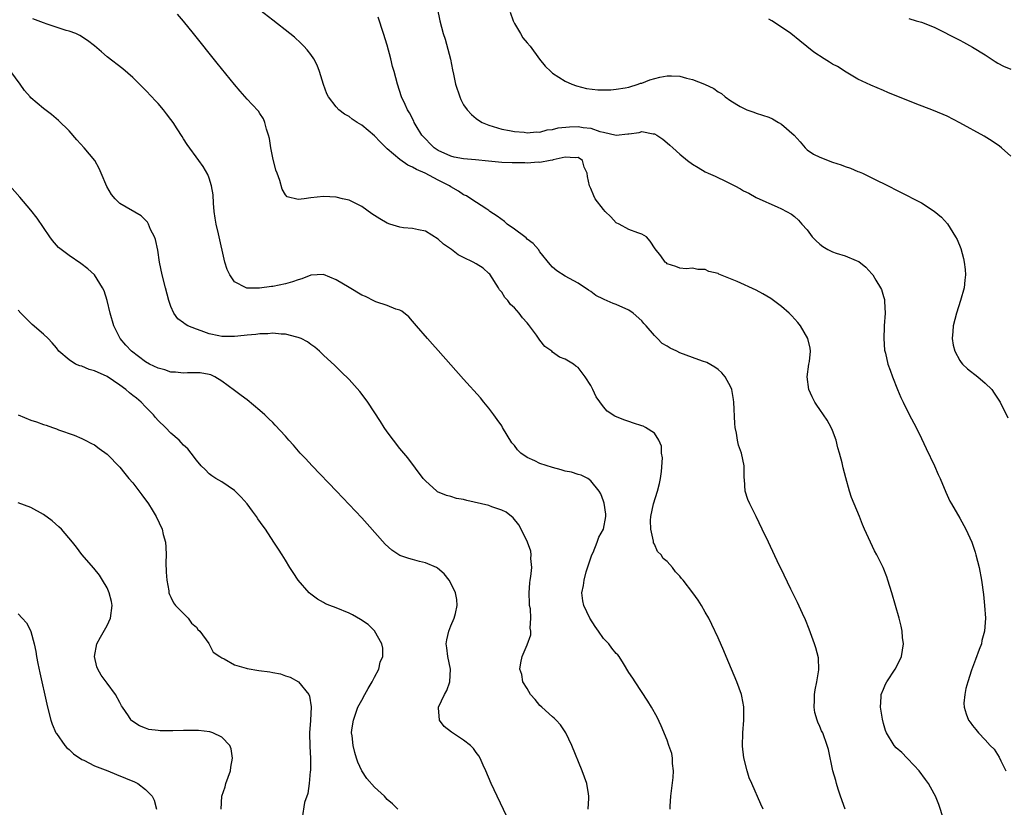
# Model space of a CAD drawing. Units: inches. Extents: x 2619000 to 2622000, y 1476000 to 1479000.
# Drawn here: x 2619361 to 2619516, y 1478231 to 1478355 of the extents above; entities that cross this region are included whole.
import ezdxf

# ---------------------------------------------------------------- set-up
doc = ezdxf.new("R2010")
doc.units = ezdxf.units.IN
doc.header["$MEASUREMENT"] = 0
doc.layers.add('LD26191476_10ft', color=110, linetype='Continuous')

msp = doc.modelspace()

# ---------------------------------------------------------------- linework, layer by layer
at = {"layer": 'LD26191476_10ft'}
for points, elevation in [([(2619490.99, 1478230.99), (2619490.26, 1478233), (2619489.88, 1478234.12), (2619489.63, 1478235), (2619489.51, 1478235.51), (2619489.05, 1478237), (2619488.36, 1478240.36), (2619488.18, 1478241), (2619487.46, 1478243), (2619487.29, 1478243.29), (2619487, 1478243.98), (2619486.67, 1478244.67), (2619486.58, 1478245), (2619486.2, 1478246.2), (2619486.13, 1478247), (2619486.14, 1478248.14), (2619486.19, 1478249), (2619486.26, 1478249.74), (2619486.54, 1478251), (2619486.87, 1478252.87), (2619486.78, 1478254.78), (2619486.36, 1478256.36), (2619486.15, 1478257), (2619485.31, 1478259.31), (2619484.74, 1478260.74), (2619484.27, 1478261.73), (2619483.49, 1478263.49), (2619482.44, 1478265.56), (2619480.88, 1478268.88), (2619480.62, 1478269.38), (2619478.95, 1478272.95), (2619477.93, 1478275), (2619477, 1478277.01), (2619476, 1478279), (2619475.71, 1478279.71), (2619475.27, 1478281), (2619475.15, 1478282.85), (2619475.1, 1478283.1), (2619475.09, 1478285), (2619474.68, 1478287), (2619474.24, 1478288.24), (2619474.06, 1478289), (2619473.88, 1478290.12), (2619473.68, 1478291), (2619473.62, 1478291.62), (2619473.49, 1478295), (2619473.43, 1478295.43), (2619473.15, 1478297), (2619473, 1478297.37), (2619472.13, 1478299), (2619471.62, 1478299.62), (2619471, 1478300.11), (2619470.52, 1478300.52), (2619469.24, 1478301.24), (2619468.58, 1478301.42), (2619467, 1478302), (2619465, 1478302.76), (2619464.54, 1478303), (2619463.48, 1478303.48), (2619463, 1478303.8), (2619462.22, 1478304.22), (2619461.51, 1478305), (2619461, 1478305.47), (2619459.69, 1478307), (2619459.35, 1478307.35), (2619459, 1478307.78), (2619457.66, 1478309), (2619457, 1478309.46), (2619455, 1478310.36), (2619454.52, 1478310.52), (2619453.12, 1478311.12), (2619453, 1478311.2), (2619451.8, 1478311.8), (2619451, 1478312.41), (2619450.62, 1478312.62), (2619449, 1478313.71), (2619447, 1478314.8), (2619445.66, 1478315.66), (2619445, 1478316.21), (2619444.63, 1478316.63), (2619443, 1478318.65), (2619442.78, 1478319), (2619441.94, 1478319.94), (2619441, 1478320.66), (2619440.84, 1478320.84), (2619440.63, 1478321), (2619439, 1478322.22), (2619437.87, 1478323), (2619437.43, 1478323.43), (2619436.27, 1478324.27), (2619435.15, 1478325), (2619435, 1478325.13), (2619434.67, 1478325.33), (2619432.15, 1478327), (2619431.45, 1478327.45), (2619431, 1478327.59), (2619430.19, 1478328.19), (2619429, 1478328.85), (2619428.8, 1478329), (2619427, 1478329.92), (2619424.99, 1478331), (2619423.59, 1478331.59), (2619423, 1478331.96), (2619422.26, 1478332.26), (2619421, 1478333.19), (2619419, 1478334.86), (2619417.92, 1478335.92), (2619417, 1478336.89), (2619415, 1478338.56), (2619414.26, 1478339), (2619413.52, 1478339.52), (2619413, 1478339.94), (2619412.3, 1478340.3), (2619411.41, 1478341), (2619411, 1478341.47), (2619409.76, 1478343), (2619409.51, 1478343.51), (2619408.97, 1478344.97), (2619408.38, 1478347), (2619408, 1478348), (2619407.47, 1478349), (2619407, 1478349.68), (2619406.42, 1478350.42), (2619405.89, 1478351), (2619405.45, 1478351.45), (2619404.41, 1478352.41), (2619403.72, 1478353), (2619401, 1478355.07), (2619399, 1478356.68)], 9290), ([(2619426.86, 1478357), (2619427.26, 1478355), (2619427.8, 1478353), (2619428.09, 1478352.09), (2619428.93, 1478348.93), (2619429.29, 1478347.29), (2619429.4, 1478346.59), (2619429.74, 1478345), (2619430.41, 1478343), (2619430.59, 1478342.59), (2619431, 1478341.79), (2619431.58, 1478341), (2619432.25, 1478340.25), (2619433, 1478339.59), (2619433.36, 1478339.36), (2619433.95, 1478339), (2619435, 1478338.55), (2619437, 1478337.95), (2619438.25, 1478337.75), (2619439, 1478337.57), (2619440.54, 1478337.46), (2619441, 1478337.36), (2619442.49, 1478337.51), (2619443, 1478337.45), (2619444.17, 1478337.83), (2619445, 1478337.87), (2619445.85, 1478338.15), (2619447.67, 1478338.33), (2619449, 1478338.36), (2619449.8, 1478338.2), (2619451, 1478338.07), (2619452.43, 1478337.57), (2619453, 1478337.46), (2619454.98, 1478337.02), (2619456.82, 1478337.18), (2619457, 1478337.22), (2619458.59, 1478337.41), (2619459, 1478337.55), (2619460.8, 1478337.2), (2619461, 1478337.22), (2619461.38, 1478337), (2619462.35, 1478336.35), (2619463, 1478335.77), (2619463.44, 1478335.44), (2619463.89, 1478335), (2619465, 1478334), (2619466.22, 1478333), (2619467, 1478332.41), (2619467.9, 1478331.9), (2619469, 1478331.21), (2619469.44, 1478331), (2619470.54, 1478330.54), (2619472.37, 1478329.63), (2619473, 1478329.35), (2619473.62, 1478329), (2619474.54, 1478328.54), (2619475, 1478328.26), (2619475.86, 1478327.86), (2619477, 1478327.19), (2619478.53, 1478326.53), (2619479, 1478326.28), (2619480.28, 1478325.72), (2619481, 1478325.43), (2619482.55, 1478324.55), (2619483, 1478324.22), (2619483.64, 1478323.64), (2619484.17, 1478323), (2619485, 1478322.09), (2619485.8, 1478321), (2619486.4, 1478320.4), (2619487, 1478319.84), (2619487.49, 1478319.49), (2619488.28, 1478319), (2619489, 1478318.63), (2619489.58, 1478318.42), (2619491, 1478318.01), (2619492.72, 1478317.28), (2619493, 1478317.2), (2619493.13, 1478317.13), (2619494.24, 1478316.24), (2619495.19, 1478315.19), (2619495.33, 1478315), (2619495.79, 1478314.21), (2619496.55, 1478313), (2619496.7, 1478312.7), (2619497, 1478311.64), (2619497.16, 1478311.16), (2619497.18, 1478311), (2619497.18, 1478310.82), (2619497.28, 1478309), (2619497.14, 1478307), (2619497.14, 1478306.86), (2619497.06, 1478305), (2619497.19, 1478303.19), (2619497.32, 1478302.68), (2619497.69, 1478301), (2619498.04, 1478300.04), (2619498.4, 1478299), (2619499.21, 1478297), (2619499.74, 1478295.74), (2619500.09, 1478295), (2619501.06, 1478293.06), (2619502.13, 1478291), (2619503, 1478289.26), (2619503.71, 1478287.71), (2619505.02, 1478285), (2619505.61, 1478283.61), (2619505.92, 1478283), (2619506.82, 1478280.82), (2619507.44, 1478279.44), (2619507.68, 1478279), (2619509, 1478276.74), (2619509.95, 1478275), (2619510.87, 1478273), (2619511.42, 1478271.42), (2619511.54, 1478271), (2619512.03, 1478269), (2619512.41, 1478267), (2619512.73, 1478264.73), (2619512.91, 1478263), (2619513.02, 1478261), (2619512.88, 1478259), (2619512.49, 1478257.51), (2619512.39, 1478257), (2619512.07, 1478256.07), (2619511.49, 1478254.51), (2619510.85, 1478252.85), (2619510.25, 1478251), (2619509.95, 1478249.95), (2619509.77, 1478249), (2619509.65, 1478247.65), (2619509.69, 1478247), (2619509.99, 1478245.99), (2619510.38, 1478245), (2619510.65, 1478244.65), (2619511, 1478244.14), (2619511.53, 1478243.53), (2619511.92, 1478243), (2619513, 1478241.9), (2619513.8, 1478241), (2619514.39, 1478240.39), (2619515.17, 1478239.17), (2619515.44, 1478238.56), (2619516.22, 1478237)], 9310), ([(2619463.49, 1478231), (2619463.47, 1478231.47), (2619463.58, 1478233), (2619463.73, 1478234.27), (2619463.97, 1478235.97), (2619464.01, 1478237), (2619463.85, 1478238.15), (2619463.85, 1478239), (2619463.72, 1478239.72), (2619463.29, 1478241), (2619463, 1478241.81), (2619462.07, 1478244.07), (2619461.43, 1478245.43), (2619460.55, 1478247), (2619459.98, 1478247.98), (2619457.98, 1478251), (2619457.61, 1478251.61), (2619457, 1478252.49), (2619456.12, 1478253.88), (2619455.45, 1478255), (2619455.24, 1478255.24), (2619455, 1478255.47), (2619454.31, 1478256.31), (2619453.83, 1478257), (2619453, 1478257.84), (2619452.2, 1478259), (2619451.69, 1478259.69), (2619450.87, 1478261), (2619449.9, 1478263), (2619449.75, 1478263.75), (2619449.6, 1478265), (2619449.85, 1478266.15), (2619449.94, 1478267), (2619450.29, 1478268.29), (2619451.19, 1478271), (2619451.36, 1478271.36), (2619452.03, 1478273), (2619452.25, 1478273.75), (2619453.02, 1478275), (2619453.37, 1478277), (2619453.37, 1478277.37), (2619453.11, 1478279.11), (2619453, 1478279.43), (2619452.57, 1478280.57), (2619452.33, 1478281), (2619451, 1478282.63), (2619450.54, 1478283), (2619449.51, 1478283.51), (2619449, 1478283.62), (2619447.99, 1478283.99), (2619447, 1478284.16), (2619446.37, 1478284.37), (2619445, 1478284.7), (2619443, 1478285.37), (2619442.23, 1478285.77), (2619441, 1478286.31), (2619440.03, 1478287), (2619439.49, 1478287.49), (2619439, 1478288.16), (2619438.6, 1478288.6), (2619437.15, 1478291), (2619437, 1478291.28), (2619436.29, 1478292.29), (2619435.75, 1478293), (2619435, 1478294.07), (2619434.2, 1478295), (2619433.66, 1478295.66), (2619431, 1478298.61), (2619427, 1478303.13), (2619426.1, 1478304.1), (2619425.31, 1478305), (2619423.61, 1478307), (2619423, 1478307.76), (2619422.42, 1478308.42), (2619421.32, 1478309.32), (2619421, 1478309.48), (2619420.37, 1478309.63), (2619419, 1478310.19), (2619417.2, 1478310.8), (2619417, 1478310.89), (2619415.61, 1478311.61), (2619415, 1478311.84), (2619413, 1478313.01), (2619411, 1478314.25), (2619409, 1478315.07), (2619407, 1478314.96), (2619405.59, 1478314.41), (2619405, 1478314.23), (2619404.09, 1478313.91), (2619403, 1478313.59), (2619401, 1478313.2), (2619400.81, 1478313.19), (2619398.94, 1478312.94), (2619396.95, 1478312.95), (2619396.81, 1478313), (2619395, 1478313.91), (2619394.24, 1478315), (2619393.84, 1478315.84), (2619393.5, 1478317), (2619392.5, 1478321.5), (2619392.13, 1478323), (2619391.95, 1478323.95), (2619391.81, 1478325), (2619391.7, 1478326.3), (2619391.63, 1478327.63), (2619391.39, 1478329), (2619391, 1478330.21), (2619390.79, 1478330.79), (2619390.06, 1478332.06), (2619389.4, 1478333), (2619387.55, 1478335.55), (2619387, 1478336.42), (2619386.76, 1478336.76), (2619385.99, 1478338.01), (2619385.35, 1478339), (2619385, 1478339.48), (2619384.33, 1478340.33), (2619383.84, 1478341), (2619383, 1478341.95), (2619382.48, 1478342.48), (2619382.02, 1478343), (2619381, 1478344.08), (2619380.53, 1478344.53), (2619379, 1478346.08), (2619377.43, 1478347.43), (2619375, 1478349.33), (2619374.09, 1478350.09), (2619373, 1478351.04), (2619371.9, 1478351.9), (2619370.68, 1478352.69), (2619370.05, 1478353), (2619369, 1478353.37), (2619368.52, 1478353.48), (2619365.57, 1478354.43), (2619365, 1478354.64), (2619364.15, 1478355), (2619363.29, 1478355.29)], 9270), ([(2619478.1, 1478231), (2619477.75, 1478231.75), (2619476.33, 1478235), (2619475.91, 1478235.91), (2619475.56, 1478237), (2619475.04, 1478239.04), (2619474.87, 1478240.87), (2619474.92, 1478243), (2619475.04, 1478245), (2619475.05, 1478247.05), (2619474.76, 1478248.76), (2619474.69, 1478249), (2619473.95, 1478251), (2619472.27, 1478255), (2619471.9, 1478255.9), (2619471, 1478257.95), (2619470.03, 1478260.03), (2619469.54, 1478261), (2619469, 1478261.99), (2619468.42, 1478263), (2619467.87, 1478263.87), (2619467.06, 1478265), (2619465.52, 1478267), (2619465.27, 1478267.27), (2619465, 1478267.62), (2619464.3, 1478268.3), (2619463.85, 1478269), (2619463, 1478269.92), (2619462.4, 1478270.4), (2619462.06, 1478271), (2619461.51, 1478271.51), (2619461, 1478272.64), (2619460.85, 1478272.85), (2619460.85, 1478273.15), (2619460.42, 1478275), (2619460.38, 1478276.38), (2619460.45, 1478277), (2619460.84, 1478279), (2619461.48, 1478281), (2619461.8, 1478282.2), (2619461.97, 1478283), (2619462.1, 1478284.1), (2619462.25, 1478286.25), (2619462.14, 1478287), (2619462.1, 1478288.1), (2619461.7, 1478289), (2619461, 1478290.11), (2619459.59, 1478291), (2619459.21, 1478291.21), (2619459, 1478291.3), (2619457.7, 1478291.7), (2619457, 1478291.97), (2619456.21, 1478292.21), (2619454.8, 1478292.8), (2619453.56, 1478293.56), (2619453, 1478294.25), (2619451.83, 1478295.83), (2619451.34, 1478297), (2619451, 1478297.64), (2619450.14, 1478299), (2619449, 1478300.45), (2619448.67, 1478300.67), (2619448.31, 1478301), (2619447, 1478301.76), (2619446.09, 1478302.09), (2619445, 1478302.85), (2619444.86, 1478303), (2619443.76, 1478303.76), (2619443, 1478304.76), (2619442.47, 1478305.53), (2619441.37, 1478307), (2619441.19, 1478307.19), (2619441, 1478307.47), (2619440.27, 1478308.27), (2619439.76, 1478309), (2619439, 1478309.82), (2619438.38, 1478310.38), (2619437.95, 1478311), (2619437.48, 1478311.48), (2619437, 1478312.28), (2619436.66, 1478312.66), (2619436.48, 1478313), (2619435.12, 1478315.12), (2619435, 1478315.24), (2619434.06, 1478316.06), (2619433, 1478316.73), (2619432.53, 1478317), (2619431, 1478317.74), (2619430.17, 1478318.17), (2619429.09, 1478319), (2619427.85, 1478319.85), (2619427, 1478320.66), (2619425, 1478321.88), (2619423.92, 1478322.08), (2619423, 1478322.29), (2619421.56, 1478322.44), (2619421, 1478322.52), (2619419.4, 1478323), (2619419, 1478323.14), (2619417.84, 1478323.84), (2619416.61, 1478324.61), (2619415, 1478325.79), (2619413, 1478326.77), (2619411.98, 1478327), (2619411, 1478327.25), (2619409, 1478327.34), (2619407, 1478327.13), (2619405.94, 1478327), (2619405, 1478326.85), (2619403.3, 1478327.3), (2619403, 1478327.62), (2619402.48, 1478328.48), (2619402.12, 1478329.88), (2619401.68, 1478331), (2619401.47, 1478331.47), (2619401, 1478333.45), (2619400.71, 1478335), (2619400.48, 1478336.48), (2619400.36, 1478337), (2619400.04, 1478337.96), (2619399.77, 1478339), (2619399.54, 1478339.54), (2619399, 1478340.4), (2619398.75, 1478340.75), (2619397.8, 1478341.8), (2619397, 1478342.67), (2619395.9, 1478343.9), (2619395, 1478344.98), (2619392.3, 1478348.3), (2619388.55, 1478353), (2619387, 1478354.9), (2619386.03, 1478356.03)], 9280), ([(2619507.18, 1478227.18), (2619505.7, 1478231.7), (2619505.19, 1478233), (2619505, 1478233.37), (2619504.09, 1478235), (2619503.62, 1478235.62), (2619502.63, 1478237), (2619501.85, 1478237.85), (2619500.74, 1478239), (2619499.87, 1478239.87), (2619499, 1478240.65), (2619498.69, 1478241), (2619497.46, 1478243), (2619497.34, 1478243.34), (2619497, 1478244.47), (2619496.84, 1478245.16), (2619496.56, 1478247), (2619496.67, 1478248.67), (2619496.65, 1478249), (2619497, 1478249.87), (2619497.34, 1478250.66), (2619497.51, 1478251), (2619498.83, 1478253), (2619499.58, 1478254.42), (2619499.84, 1478255), (2619500.14, 1478257), (2619500.01, 1478257.99), (2619499.93, 1478259), (2619499.78, 1478259.78), (2619499.46, 1478261), (2619498.9, 1478263), (2619498.33, 1478265), (2619498.01, 1478265.99), (2619497.71, 1478267), (2619497.53, 1478267.53), (2619496.95, 1478269), (2619495.97, 1478271), (2619495.62, 1478271.62), (2619494.96, 1478272.96), (2619494.05, 1478275), (2619493.73, 1478275.73), (2619493.22, 1478277), (2619492.38, 1478279), (2619492, 1478280), (2619491.66, 1478281), (2619491.08, 1478283.08), (2619490.67, 1478284.67), (2619490.53, 1478285.47), (2619490.1, 1478287), (2619489.83, 1478287.83), (2619489.55, 1478289), (2619489, 1478290.53), (2619488.8, 1478291), (2619488.14, 1478292.14), (2619487.59, 1478293), (2619487, 1478293.86), (2619486.52, 1478294.52), (2619486.22, 1478295), (2619485.82, 1478295.82), (2619485.28, 1478297), (2619485.02, 1478299), (2619485.3, 1478301), (2619485.37, 1478301.37), (2619485.52, 1478303), (2619485.47, 1478303.47), (2619485.12, 1478305), (2619483.96, 1478307), (2619483.55, 1478307.55), (2619482.6, 1478308.6), (2619482.2, 1478309), (2619481, 1478310.07), (2619479.32, 1478311.32), (2619478.06, 1478312.06), (2619477, 1478312.59), (2619474.03, 1478313.97), (2619471.15, 1478315.15), (2619471, 1478315.23), (2619469.56, 1478315.56), (2619469, 1478315.84), (2619467.84, 1478315.84), (2619467, 1478316.07), (2619465.99, 1478315.99), (2619465, 1478316.07), (2619464.35, 1478316.35), (2619463, 1478316.78), (2619462.89, 1478316.89), (2619462.71, 1478317), (2619462, 1478318), (2619461.11, 1478319.11), (2619460.34, 1478320.34), (2619459.74, 1478321), (2619459, 1478321.44), (2619458.39, 1478321.61), (2619457, 1478322.13), (2619455.47, 1478323), (2619455, 1478323.21), (2619454.13, 1478324.13), (2619453.24, 1478325), (2619453, 1478325.28), (2619451.67, 1478327), (2619451.46, 1478327.46), (2619451, 1478328.58), (2619450.78, 1478329), (2619450.47, 1478330.47), (2619450.44, 1478331), (2619449.94, 1478331.94), (2619449.7, 1478333), (2619449, 1478333.5), (2619448.57, 1478333.43), (2619447, 1478333.53), (2619445.1, 1478333.1), (2619444.96, 1478333.04), (2619444.62, 1478333), (2619443, 1478332.68), (2619442.74, 1478332.74), (2619441, 1478332.61), (2619440.66, 1478332.66), (2619439, 1478332.63), (2619438.66, 1478332.66), (2619437, 1478332.72), (2619434.91, 1478332.91), (2619432.88, 1478333.12), (2619431, 1478333.27), (2619429.55, 1478333.55), (2619429, 1478333.69), (2619427, 1478334.6), (2619426.36, 1478335), (2619424.42, 1478337), (2619423.54, 1478338.46), (2619423.23, 1478339), (2619423.17, 1478339.17), (2619422.51, 1478340.51), (2619422.18, 1478341), (2619421.82, 1478341.82), (2619421.27, 1478343), (2619420.62, 1478345), (2619420.07, 1478347), (2619419.82, 1478347.82), (2619419.55, 1478349), (2619419, 1478351.14), (2619418.44, 1478353), (2619417.56, 1478355.56)], 9300), ([(2619438.35, 1478356.35), (2619438.79, 1478355), (2619439, 1478354.58), (2619439.95, 1478353), (2619440.33, 1478352.33), (2619441, 1478351.52), (2619441.47, 1478351), (2619442.96, 1478348.96), (2619443.85, 1478347.85), (2619444.73, 1478347), (2619445, 1478346.76), (2619447, 1478345.48), (2619448, 1478345), (2619448.73, 1478344.73), (2619450.32, 1478344.32), (2619452.11, 1478344.11), (2619453, 1478344.11), (2619454.13, 1478344.13), (2619455, 1478344.21), (2619456.43, 1478344.43), (2619457, 1478344.56), (2619458.44, 1478345), (2619458.84, 1478345.16), (2619459, 1478345.19), (2619460.28, 1478345.72), (2619461.88, 1478346.12), (2619463, 1478346.35), (2619463.69, 1478346.31), (2619465, 1478346.3), (2619466.02, 1478345.98), (2619467, 1478345.76), (2619468.87, 1478345), (2619470.34, 1478344.34), (2619471, 1478343.8), (2619471.53, 1478343.53), (2619472.13, 1478343), (2619473, 1478342.41), (2619474.5, 1478341.5), (2619475, 1478341.22), (2619475.52, 1478341), (2619476.63, 1478340.63), (2619477, 1478340.48), (2619479, 1478339.81), (2619479.55, 1478339.55), (2619480.5, 1478339), (2619481, 1478338.75), (2619482.97, 1478336.97), (2619483.93, 1478335.93), (2619484.69, 1478335), (2619485, 1478334.71), (2619486.03, 1478334.03), (2619487, 1478333.51), (2619489, 1478332.77), (2619490.35, 1478332.35), (2619491, 1478332.05), (2619491.81, 1478331.81), (2619493, 1478331.26), (2619493.21, 1478331.21), (2619493.73, 1478331), (2619496.23, 1478329.77), (2619497, 1478329.41), (2619499.91, 1478327.91), (2619502.58, 1478326.58), (2619503, 1478326.33), (2619505, 1478325.06), (2619506.12, 1478324.12), (2619507.07, 1478323.07), (2619508.35, 1478321), (2619508.58, 1478320.58), (2619509.16, 1478319.16), (2619509.6, 1478317.6), (2619509.71, 1478317), (2619509.87, 1478315.87), (2619509.9, 1478315), (2619509.79, 1478314.21), (2619509.7, 1478313), (2619509.14, 1478311), (2619508.46, 1478309), (2619507.95, 1478307), (2619507.9, 1478306.1), (2619507.8, 1478305), (2619507.98, 1478303.98), (2619508.2, 1478303), (2619509, 1478301.55), (2619509.23, 1478301.23), (2619509.42, 1478301), (2619510.24, 1478300.24), (2619511.85, 1478299), (2619513, 1478298), (2619514.02, 1478297), (2619514.43, 1478296.43), (2619515.34, 1478295), (2619516.55, 1478292.55)], 9320), ([(2619517, 1478333.71), (2619515.58, 1478335), (2619515.26, 1478335.26), (2619514.08, 1478336.07), (2619512.82, 1478336.82), (2619509, 1478338.95), (2619507, 1478339.96), (2619504.88, 1478340.88), (2619501.99, 1478341.99), (2619497.71, 1478343.71), (2619497, 1478344.04), (2619495, 1478344.86), (2619493, 1478345.78), (2619491.12, 1478346.88), (2619489.79, 1478347.79), (2619489, 1478348.17), (2619488.5, 1478348.5), (2619487.66, 1478349), (2619486.06, 1478350.06), (2619483.84, 1478351.84), (2619482.47, 1478353), (2619481, 1478354), (2619479.47, 1478355), (2619479, 1478355.26)], 9330), ([(2619501, 1478355.32), (2619502.16, 1478355), (2619503, 1478354.79), (2619505, 1478353.97), (2619509, 1478351.94), (2619509.6, 1478351.6), (2619511, 1478350.86), (2619513, 1478349.61), (2619514.56, 1478348.56), (2619515, 1478348.32), (2619515.87, 1478347.87), (2619517, 1478347.4)], 9340), ([(2619450.6, 1478231), (2619450.69, 1478232.69), (2619450.69, 1478233), (2619450.62, 1478233.38), (2619450.37, 1478235), (2619449.66, 1478237), (2619448.03, 1478241), (2619447.07, 1478243), (2619446.25, 1478244.25), (2619445.54, 1478245), (2619445.27, 1478245.27), (2619445, 1478245.48), (2619443.3, 1478247), (2619443, 1478247.29), (2619442.24, 1478248.24), (2619441.54, 1478249), (2619441, 1478249.97), (2619440.34, 1478251), (2619440.17, 1478252.17), (2619439.83, 1478253), (2619439.99, 1478254.01), (2619440.22, 1478255), (2619441, 1478256.85), (2619441.59, 1478258.41), (2619441.58, 1478259), (2619441.45, 1478259.45), (2619441.57, 1478261), (2619441.5, 1478262.5), (2619441.38, 1478263), (2619441.35, 1478263.35), (2619441.32, 1478265), (2619441.44, 1478266.56), (2619441.49, 1478267), (2619441.59, 1478267.6), (2619441.72, 1478269), (2619441.59, 1478270.41), (2619441.65, 1478271), (2619441.57, 1478271.57), (2619441.05, 1478273), (2619440.07, 1478275), (2619439.68, 1478275.68), (2619438.82, 1478276.82), (2619437.7, 1478277.7), (2619437, 1478278.03), (2619435.47, 1478278.53), (2619435, 1478278.73), (2619431.52, 1478279.52), (2619431, 1478279.67), (2619429.87, 1478279.87), (2619429, 1478280.16), (2619428.3, 1478280.3), (2619426.91, 1478280.91), (2619426.8, 1478281), (2619425, 1478282.6), (2619424.68, 1478283), (2619422.25, 1478286.25), (2619421, 1478287.69), (2619419.97, 1478289), (2619419, 1478290.33), (2619418.55, 1478291), (2619417.96, 1478291.96), (2619415.94, 1478295), (2619415.55, 1478295.55), (2619414.68, 1478296.68), (2619413, 1478298.56), (2619411.79, 1478299.79), (2619410.78, 1478300.78), (2619409, 1478302.39), (2619408.35, 1478303), (2619407.63, 1478303.63), (2619407, 1478304.05), (2619406.48, 1478304.48), (2619405.5, 1478305), (2619405, 1478305.19), (2619404.79, 1478305.21), (2619403, 1478305.67), (2619402.33, 1478305.67), (2619401, 1478305.85), (2619400.25, 1478305.75), (2619399, 1478305.77), (2619398.35, 1478305.65), (2619397, 1478305.54), (2619396.53, 1478305.47), (2619395, 1478305.31), (2619393, 1478305.34), (2619392.55, 1478305.45), (2619391, 1478305.77), (2619389.76, 1478306.24), (2619389, 1478306.46), (2619387.66, 1478307), (2619387.24, 1478307.24), (2619387, 1478307.48), (2619386.09, 1478308.09), (2619385.45, 1478309), (2619385, 1478310.07), (2619384.67, 1478311), (2619384.13, 1478313), (2619383.62, 1478315), (2619383.23, 1478317), (2619382.93, 1478318.93), (2619382.58, 1478320.58), (2619382.43, 1478321), (2619381.82, 1478322.18), (2619381.48, 1478323), (2619381.31, 1478323.3), (2619380.31, 1478324.31), (2619377, 1478326.26), (2619376.23, 1478327), (2619375.67, 1478327.67), (2619374.92, 1478328.92), (2619374.04, 1478331), (2619373.75, 1478331.75), (2619373.03, 1478333.03), (2619371.38, 1478335), (2619370.24, 1478336.24), (2619369, 1478337.65), (2619367.32, 1478339.32), (2619366.23, 1478340.23), (2619365, 1478341.18), (2619363, 1478342.88), (2619362.88, 1478343), (2619362, 1478344), (2619361.29, 1478345), (2619359.83, 1478347)], 9260), ([(2619437.82, 1478229.82), (2619436.27, 1478233), (2619435.36, 1478235), (2619434.51, 1478237), (2619434.08, 1478237.92), (2619433.6, 1478239), (2619433.39, 1478239.39), (2619433, 1478239.89), (2619432.54, 1478240.54), (2619432.09, 1478241), (2619431, 1478241.84), (2619429.1, 1478243.1), (2619427.98, 1478243.98), (2619427.21, 1478245), (2619427.07, 1478246.93), (2619427.05, 1478247), (2619428, 1478249), (2619428.38, 1478249.62), (2619428.85, 1478251), (2619428.94, 1478253), (2619428.52, 1478255), (2619428.38, 1478256.38), (2619428.29, 1478257), (2619428.38, 1478257.62), (2619428.71, 1478259), (2619429, 1478259.79), (2619429.53, 1478261), (2619429.73, 1478261.73), (2619430, 1478263), (2619429.95, 1478263.95), (2619429.75, 1478265), (2619429, 1478266.55), (2619428.73, 1478267), (2619427.98, 1478267.98), (2619426.91, 1478268.91), (2619426.74, 1478269), (2619425, 1478269.74), (2619424.07, 1478269.93), (2619423, 1478270.23), (2619422.41, 1478270.41), (2619421, 1478270.89), (2619419.72, 1478271.72), (2619418.68, 1478272.68), (2619415.86, 1478275.86), (2619415, 1478276.79), (2619411.04, 1478281), (2619407.22, 1478285), (2619406.15, 1478286.15), (2619405.33, 1478287), (2619404.25, 1478288.25), (2619403.54, 1478289), (2619403, 1478289.63), (2619401.4, 1478291.4), (2619401, 1478291.78), (2619400.4, 1478292.4), (2619399.76, 1478293), (2619399, 1478293.67), (2619397, 1478295.36), (2619396.06, 1478296.06), (2619395, 1478296.84), (2619393, 1478298.32), (2619391.89, 1478299), (2619391.27, 1478299.27), (2619391, 1478299.34), (2619389.59, 1478299.59), (2619389, 1478299.63), (2619387.63, 1478299.63), (2619387, 1478299.58), (2619385.72, 1478299.72), (2619385, 1478299.74), (2619384.06, 1478300.06), (2619383, 1478300.33), (2619381.62, 1478301), (2619381, 1478301.36), (2619378.8, 1478303), (2619377.94, 1478303.94), (2619377.05, 1478305), (2619376.05, 1478307), (2619375.43, 1478309), (2619374.97, 1478310.97), (2619374.52, 1478312.52), (2619374.27, 1478313), (2619373.01, 1478315), (2619371.96, 1478315.96), (2619370.82, 1478316.82), (2619369, 1478318.05), (2619367.77, 1478319), (2619367.35, 1478319.35), (2619366.4, 1478320.4), (2619365.97, 1478321), (2619363.96, 1478323.96), (2619363, 1478325.21), (2619361.25, 1478327.25), (2619359.69, 1478329)], 9250), ([(2619420.66, 1478231), (2619419.83, 1478231.83), (2619419, 1478232.52), (2619418.56, 1478233), (2619417, 1478234.42), (2619415.81, 1478235.81), (2619415.01, 1478237), (2619414.38, 1478238.38), (2619414.18, 1478239), (2619413.91, 1478239.91), (2619413.63, 1478241), (2619413.48, 1478242.52), (2619413.41, 1478243), (2619413.46, 1478243.46), (2619413.69, 1478245), (2619414.41, 1478247), (2619415, 1478248.13), (2619415.5, 1478249), (2619416.03, 1478249.97), (2619416.65, 1478251), (2619417, 1478251.75), (2619417.69, 1478253), (2619417.9, 1478254.1), (2619418.3, 1478255), (2619418.32, 1478256.32), (2619418.15, 1478257), (2619417.02, 1478259.02), (2619416, 1478260), (2619414.83, 1478260.83), (2619413.53, 1478261.53), (2619413, 1478261.79), (2619411, 1478262.63), (2619409.99, 1478263), (2619409.3, 1478263.3), (2619409, 1478263.49), (2619408.03, 1478264.03), (2619407, 1478264.79), (2619406.74, 1478265), (2619405.01, 1478267.01), (2619404.2, 1478268.2), (2619403.72, 1478269), (2619403, 1478270.12), (2619402.47, 1478271), (2619401.89, 1478271.89), (2619401.19, 1478273), (2619399.85, 1478275), (2619399.49, 1478275.49), (2619398.67, 1478276.67), (2619398.46, 1478277), (2619397.83, 1478277.83), (2619396.99, 1478279), (2619396.04, 1478280.04), (2619395, 1478281.12), (2619393, 1478282.47), (2619392.08, 1478283), (2619391.41, 1478283.41), (2619391, 1478283.72), (2619390.39, 1478284.39), (2619389.78, 1478285), (2619389, 1478285.87), (2619388.21, 1478287), (2619387.64, 1478287.64), (2619387, 1478288.22), (2619386.64, 1478288.64), (2619386.31, 1478289), (2619385, 1478290.11), (2619384.16, 1478291), (2619383, 1478292.13), (2619382.59, 1478292.59), (2619382.26, 1478293), (2619381.65, 1478293.65), (2619381, 1478294.27), (2619380.32, 1478295), (2619379.6, 1478295.6), (2619379, 1478296.04), (2619378.47, 1478296.47), (2619377.9, 1478297), (2619377, 1478297.66), (2619375.01, 1478299.01), (2619373, 1478299.94), (2619372.16, 1478300.16), (2619371, 1478300.65), (2619370.7, 1478300.7), (2619370.02, 1478301), (2619369, 1478301.66), (2619367.39, 1478303), (2619367, 1478303.54), (2619366.34, 1478304.34), (2619365.7, 1478305), (2619365, 1478305.7), (2619363.22, 1478307.22), (2619362.2, 1478308.2), (2619361.42, 1478309), (2619361, 1478309.49)], 9240), ([(2619361, 1478292.98), (2619363, 1478292.16), (2619363.89, 1478291.89), (2619365, 1478291.47), (2619365.38, 1478291.38), (2619366.39, 1478291), (2619367, 1478290.79), (2619367.35, 1478290.64), (2619369.82, 1478289.82), (2619371, 1478289.27), (2619371.53, 1478289), (2619372.52, 1478288.52), (2619373, 1478288.26), (2619373.72, 1478287.72), (2619375, 1478286.82), (2619377, 1478284.78), (2619377.78, 1478283.78), (2619378.41, 1478283), (2619379, 1478282.31), (2619380.43, 1478280.43), (2619381.46, 1478279), (2619382.04, 1478278.04), (2619382.66, 1478277), (2619383.62, 1478275), (2619383.8, 1478274.2), (2619384.13, 1478273), (2619384.21, 1478272.21), (2619384.24, 1478271), (2619384.22, 1478269.78), (2619384.26, 1478268.26), (2619384.34, 1478267), (2619384.67, 1478265.33), (2619384.7, 1478265), (2619384.76, 1478264.76), (2619385, 1478264.34), (2619385.41, 1478263.41), (2619385.74, 1478263), (2619387.72, 1478261), (2619388.26, 1478260.26), (2619389, 1478259.58), (2619389.26, 1478259.26), (2619389.54, 1478259), (2619390.94, 1478257.06), (2619391.65, 1478255.65), (2619392.7, 1478255), (2619393, 1478254.78), (2619393.35, 1478254.65), (2619395, 1478253.66), (2619396.84, 1478253.16), (2619397, 1478253.1), (2619398.8, 1478252.8), (2619400.56, 1478252.56), (2619401, 1478252.46), (2619402.24, 1478252.24), (2619403, 1478251.97), (2619403.74, 1478251.74), (2619405.05, 1478251), (2619406.66, 1478249), (2619406.77, 1478248.77), (2619407.05, 1478247.05), (2619406.95, 1478244.95), (2619406.81, 1478243), (2619406.83, 1478240.83), (2619406.93, 1478239), (2619406.92, 1478237), (2619406.9, 1478236.9), (2619406.75, 1478235), (2619406.55, 1478233.45), (2619406.02, 1478232.02), (2619405.62, 1478229.62)], 9230), ([(2619392.91, 1478231), (2619393.01, 1478233), (2619393.53, 1478234.47), (2619393.66, 1478235), (2619394.01, 1478236.01), (2619394.37, 1478237), (2619394.42, 1478237.58), (2619394.69, 1478239), (2619394.48, 1478240.48), (2619394.26, 1478241), (2619393, 1478242.29), (2619391.58, 1478243), (2619391.14, 1478243.14), (2619389.34, 1478243.34), (2619387.36, 1478243.36), (2619387, 1478243.34), (2619385.32, 1478243.32), (2619383.32, 1478243.32), (2619383, 1478243.37), (2619381.53, 1478243.53), (2619381, 1478243.72), (2619380.09, 1478244.09), (2619378.87, 1478244.87), (2619378.75, 1478245), (2619378.33, 1478245.67), (2619377.4, 1478247), (2619377.24, 1478247.24), (2619377, 1478247.76), (2619376.31, 1478249), (2619375, 1478250.81), (2619374.03, 1478252.03), (2619373.51, 1478253), (2619373.37, 1478253.37), (2619372.98, 1478255), (2619373.37, 1478257), (2619373.95, 1478258.05), (2619375, 1478259.87), (2619375.52, 1478261), (2619375.76, 1478263), (2619375.66, 1478263.66), (2619375.31, 1478265), (2619375, 1478265.77), (2619374.23, 1478267), (2619373.78, 1478267.78), (2619372.87, 1478268.87), (2619371, 1478271.03), (2619370.18, 1478272.18), (2619369.52, 1478273), (2619367.8, 1478275), (2619367.41, 1478275.41), (2619366.34, 1478276.34), (2619365, 1478277.32), (2619363, 1478278.42), (2619361, 1478279.18)], 9220), ([(2619361, 1478261.69), (2619361.61, 1478261), (2619362.3, 1478260.3), (2619362.96, 1478259), (2619363, 1478258.91), (2619363.5, 1478257), (2619363.78, 1478255.78), (2619363.89, 1478255), (2619364.1, 1478253.9), (2619364.41, 1478252.41), (2619365.48, 1478247.48), (2619365.59, 1478247), (2619366.13, 1478245), (2619366.36, 1478244.36), (2619366.92, 1478243), (2619367, 1478242.87), (2619368.34, 1478241), (2619368.64, 1478240.64), (2619369, 1478240.34), (2619369.7, 1478239.7), (2619371, 1478238.81), (2619371.34, 1478238.66), (2619373, 1478237.8), (2619375.08, 1478237), (2619376.45, 1478236.45), (2619379.26, 1478235.26), (2619379.79, 1478235), (2619381, 1478234.07), (2619382.05, 1478233), (2619382.39, 1478232.39), (2619382.74, 1478231)], 9210)]:
    msp.add_lwpolyline(points, dxfattribs=dict(at, elevation=elevation))

doc.saveas('drawing.dxf')
